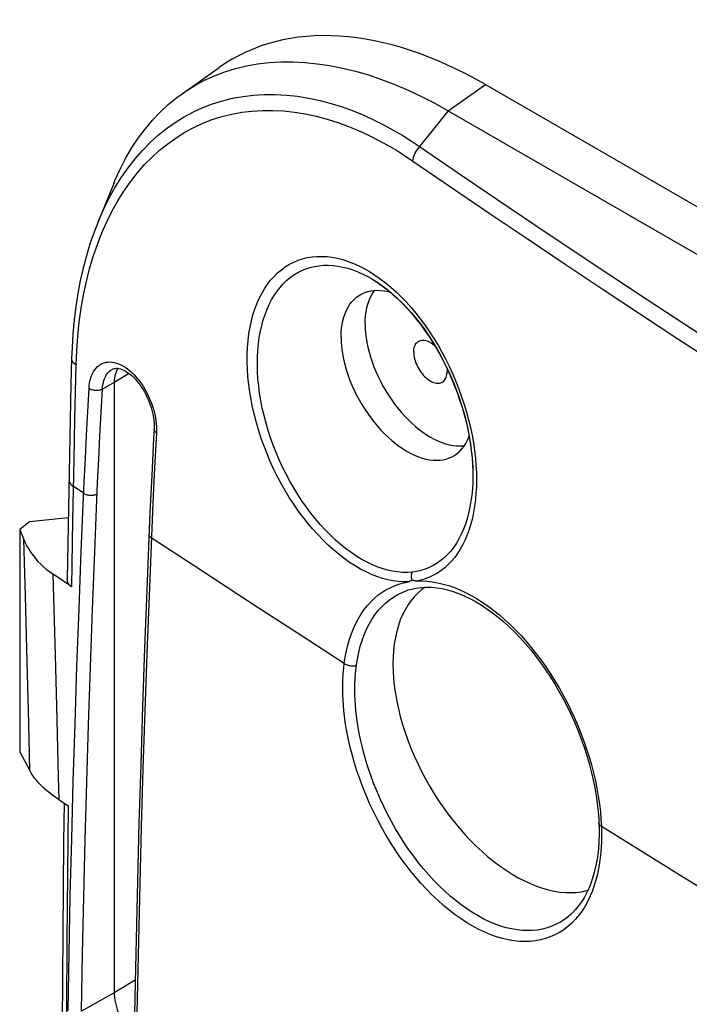
# Model space of a CAD drawing. Units: millimetres. Extents: x -40.7 to 46.3, y -49.2 to 50.
# Drawn here: x -40.4 to -25.9, y 28.7 to 50 of the extents above; entities that cross this region are included whole.
import ezdxf

# ---------------------------------------------------------------- set-up
doc = ezdxf.new("R2010")
doc.units = ezdxf.units.MM
doc.header["$LTSCALE"] = 16.335
doc.layers.get('0').update_dxf_attribs({"linetype": 'CONTINUOUS'})
for name, color, linetype in [('DRAFT', 7, 'CONTINUOUS'), ('RACCORDO', 7, 'CONTINUOUS'), ('SUPERFICI', 7, 'CONTINUOUS')]:
    doc.layers.add(name, color=color, linetype=linetype)

msp = doc.modelspace()

# ---------------------------------------------------------------- linework, layer by layer
at = {"color": 250, "linetype": 'CONTINUOUS'}
for p, q in [((-31.101, 48.07), (-30.297, 48.637)), ((-32.807, 44.583), (-32.691, 44.509)), ((-27.789, 32.718), (-27.781, 32.56))]:
    msp.add_line(p, q, dxfattribs=at)
at = {"color": 7, "linetype": 'CONTINUOUS'}
for p, q in [((-30.297, 48.637), (-15.816, 40.277)), ((-31.101, 48.07), (-16.606, 39.701)), ((-32.784, 44.44), (-32.783, 44.439)), ((-30.569, 40.173), (-30.569, 40.165))]:
    msp.add_line(p, q, dxfattribs=at)
for points in [[(-36.874, 48.438), (-36.795, 48.492), (-36.594, 48.617), (-36.386, 48.729), (-36.17, 48.827), (-35.947, 48.911), (-35.716, 48.983), (-35.478, 49.04), (-35.235, 49.084), (-34.986, 49.113), (-34.731, 49.128), (-34.472, 49.13), (-34.209, 49.117), (-33.942, 49.09), (-33.67, 49.05), (-33.395, 48.996), (-33.115, 48.927), (-32.833, 48.845), (-32.547, 48.749), (-32.26, 48.639), (-31.971, 48.516), (-31.681, 48.38), (-31.391, 48.232), (-31.101, 48.07)], [(-38.356, 46.495), (-38.331, 46.557), (-38.22, 46.801), (-38.1, 47.036), (-37.969, 47.259), (-37.828, 47.472), (-37.678, 47.673), (-37.519, 47.863), (-37.35, 48.039), (-37.173, 48.204), (-36.988, 48.355), (-36.874, 48.438)], [(-35.199, 43.161), (-35.176, 43.291), (-35.147, 43.417), (-35.114, 43.538), (-35.075, 43.655), (-35.032, 43.766), (-34.984, 43.873), (-34.932, 43.974), (-34.875, 44.069), (-34.814, 44.158), (-34.748, 44.242), (-34.679, 44.319), (-34.606, 44.39), (-34.529, 44.454), (-34.449, 44.511), (-34.365, 44.562), (-34.278, 44.606), (-34.188, 44.643), (-34.096, 44.673), (-34.001, 44.696), (-33.903, 44.712), (-33.804, 44.721), (-33.702, 44.722), (-33.599, 44.716), (-33.494, 44.703), (-33.389, 44.683), (-33.281, 44.655), (-33.174, 44.621), (-33.065, 44.579), (-32.956, 44.531), (-32.847, 44.475), (-32.784, 44.44)], [(-32.783, 44.439), (-32.739, 44.413), (-32.63, 44.344), (-32.522, 44.268), (-32.415, 44.187), (-32.309, 44.098), (-32.204, 44.004), (-32.101, 43.904), (-31.999, 43.798), (-31.899, 43.687), (-31.801, 43.571), (-31.706, 43.449), (-31.613, 43.323), (-31.523, 43.192), (-31.436, 43.057), (-31.352, 42.918), (-31.272, 42.776), (-31.195, 42.631), (-31.123, 42.482), (-31.054, 42.332), (-30.989, 42.179), (-30.928, 42.025), (-30.872, 41.869), (-30.82, 41.712), (-30.773, 41.555), (-30.731, 41.397), (-30.693, 41.239), (-30.66, 41.082), (-30.632, 40.925), (-30.609, 40.769), (-30.592, 40.615), (-30.579, 40.463), (-30.571, 40.313), (-30.569, 40.173)], [(-32.783, 44.439), (-32.719, 44.401), (-32.612, 44.332), (-32.506, 44.256), (-32.4, 44.173), (-32.295, 44.084), (-32.191, 43.989), (-32.088, 43.888), (-31.986, 43.78), (-31.886, 43.667), (-31.788, 43.548), (-31.692, 43.424), (-31.599, 43.295), (-31.508, 43.161), (-31.42, 43.023), (-31.336, 42.881), (-31.255, 42.735), (-31.178, 42.586), (-31.104, 42.434), (-31.035, 42.28), (-30.97, 42.123), (-30.91, 41.965), (-30.854, 41.806), (-30.803, 41.647), (-30.757, 41.486), (-30.715, 41.326), (-30.679, 41.167), (-30.648, 41.009), (-30.622, 40.852), (-30.601, 40.697), (-30.585, 40.544), (-30.575, 40.394), (-30.57, 40.247), (-30.569, 40.172)], [(-30.569, 40.165), (-30.571, 40.02), (-30.579, 39.878), (-30.592, 39.739), (-30.61, 39.605), (-30.632, 39.475), (-30.66, 39.349), (-30.692, 39.228), (-30.73, 39.112), (-30.772, 39.001), (-30.818, 38.895), (-30.869, 38.794), (-30.925, 38.7), (-30.984, 38.611), (-31.048, 38.528), (-31.116, 38.452), (-31.188, 38.382), (-31.264, 38.319), (-31.343, 38.262), (-31.426, 38.212), (-31.512, 38.169), (-31.601, 38.134), (-31.693, 38.105), (-31.787, 38.084), (-31.885, 38.07)]]:
    msp.add_lwpolyline(points, dxfattribs=at)
at = {"color": 250, "linetype": 'CONTINUOUS'}
for points in [[(-35.423, 43.242), (-35.399, 43.381), (-35.37, 43.515), (-35.336, 43.644), (-35.296, 43.769), (-35.251, 43.888), (-35.201, 44.002), (-35.146, 44.11), (-35.086, 44.212), (-35.022, 44.308), (-34.953, 44.397), (-34.88, 44.48), (-34.802, 44.556), (-34.721, 44.625), (-34.636, 44.687), (-34.547, 44.742), (-34.454, 44.789), (-34.359, 44.829), (-34.26, 44.862), (-34.159, 44.886), (-34.055, 44.903), (-33.948, 44.913), (-33.84, 44.914), (-33.729, 44.908), (-33.617, 44.894), (-33.504, 44.872), (-33.389, 44.843), (-33.274, 44.806), (-33.157, 44.761), (-33.041, 44.709), (-32.924, 44.65), (-32.807, 44.583)], [(-32.691, 44.509), (-32.575, 44.428), (-32.461, 44.341), (-32.347, 44.246), (-32.234, 44.145), (-32.124, 44.038)], [(-32.124, 44.038), (-32.015, 43.925), (-31.908, 43.806), (-31.803, 43.682), (-31.701, 43.552), (-31.602, 43.417), (-31.506, 43.278), (-31.413, 43.134)], [(-31.967, 37.858), (-32.076, 37.857), (-32.187, 37.864), (-32.3, 37.879), (-32.414, 37.902), (-32.531, 37.933), (-32.648, 37.972), (-32.766, 38.019), (-32.885, 38.074), (-33.004, 38.135), (-33.123, 38.205), (-33.241, 38.281), (-33.359, 38.365), (-33.477, 38.456), (-33.593, 38.553), (-33.708, 38.657), (-33.821, 38.767), (-33.933, 38.883), (-34.042, 39.005), (-34.149, 39.132), (-34.254, 39.265), (-34.355, 39.402), (-34.453, 39.544), (-34.548, 39.69), (-34.639, 39.84), (-34.726, 39.993), (-34.809, 40.15), (-34.888, 40.309), (-34.962, 40.471), (-35.032, 40.635), (-35.097, 40.801), (-35.157, 40.968), (-35.212, 41.136), (-35.262, 41.304), (-35.307, 41.472), (-35.346, 41.641), (-35.379, 41.808), (-35.407, 41.974), (-35.429, 42.14), (-35.446, 42.303), (-35.457, 42.466), (-35.462, 42.627), (-35.461, 42.786), (-35.454, 42.941), (-35.442, 43.093), (-35.423, 43.242)], [(-31.885, 38.07), (-31.988, 38.063), (-32.093, 38.064), (-32.201, 38.073), (-32.31, 38.09), (-32.421, 38.114), (-32.533, 38.147), (-32.646, 38.187), (-32.76, 38.235), (-32.874, 38.29), (-32.989, 38.353), (-33.103, 38.423), (-33.217, 38.5), (-33.33, 38.584), (-33.442, 38.675), (-33.554, 38.772), (-33.663, 38.876), (-33.771, 38.986), (-33.877, 39.101), (-33.98, 39.222), (-34.081, 39.348), (-34.179, 39.479), (-34.274, 39.614), (-34.365, 39.753), (-34.453, 39.897), (-34.538, 40.044), (-34.618, 40.194), (-34.694, 40.347), (-34.766, 40.502), (-34.833, 40.66), (-34.896, 40.819), (-34.954, 40.979), (-35.007, 41.14), (-35.054, 41.302), (-35.097, 41.464), (-35.134, 41.626), (-35.166, 41.787), (-35.192, 41.947), (-35.213, 42.105), (-35.228, 42.262), (-35.238, 42.418), (-35.241, 42.573), (-35.24, 42.724), (-35.232, 42.873), (-35.219, 43.019), (-35.199, 43.161)], [(-31.413, 43.134), (-31.323, 42.986), (-31.238, 42.835), (-31.156, 42.68), (-31.078, 42.523)], [(-31.078, 42.523), (-31.005, 42.363), (-30.936, 42.201), (-30.871, 42.037), (-30.811, 41.872), (-30.756, 41.706), (-30.706, 41.539), (-30.661, 41.372), (-30.621, 41.204), (-30.586, 41.038), (-30.557, 40.872), (-30.533, 40.708), (-30.514, 40.545), (-30.5, 40.385), (-30.492, 40.227), (-30.49, 40.072)], [(-30.49, 40.072), (-30.492, 39.923), (-30.5, 39.779), (-30.512, 39.638), (-30.53, 39.501), (-30.552, 39.368), (-30.579, 39.24), (-30.611, 39.116), (-30.648, 38.996), (-30.689, 38.882), (-30.735, 38.772), (-30.786, 38.668), (-30.84, 38.57), (-30.899, 38.477), (-30.962, 38.39), (-31.03, 38.309), (-31.101, 38.234), (-31.175, 38.166), (-31.254, 38.104), (-31.336, 38.049), (-31.421, 38.001), (-31.51, 37.959), (-31.601, 37.925), (-31.695, 37.897), (-31.792, 37.877)], [(-31.887, 37.893), (-31.891, 37.912), (-31.893, 37.932), (-31.895, 37.952), (-31.896, 37.972), (-31.896, 37.992), (-31.895, 38.012), (-31.892, 38.032), (-31.889, 38.051), (-31.885, 38.07)], [(-33.356, 36.092), (-33.336, 36.229), (-33.31, 36.361), (-33.279, 36.49), (-33.243, 36.614), (-33.201, 36.735), (-33.156, 36.85), (-33.105, 36.96), (-33.049, 37.065), (-32.989, 37.164), (-32.925, 37.257), (-32.856, 37.344), (-32.783, 37.425), (-32.707, 37.5), (-32.626, 37.568), (-32.542, 37.63), (-32.454, 37.685), (-32.363, 37.733), (-32.268, 37.775), (-32.171, 37.809), (-32.071, 37.837), (-31.967, 37.858)], [(-31.967, 37.858), (-31.959, 37.864), (-31.951, 37.87), (-31.942, 37.875), (-31.933, 37.879), (-31.924, 37.883), (-31.915, 37.887), (-31.906, 37.889), (-31.896, 37.891), (-31.887, 37.893)], [(-31.887, 37.893), (-31.877, 37.894), (-31.867, 37.894), (-31.857, 37.893), (-31.846, 37.892), (-31.836, 37.89), (-31.825, 37.888), (-31.815, 37.885), (-31.804, 37.881), (-31.792, 37.877)], [(-31.792, 37.877), (-31.679, 37.879), (-31.565, 37.873), (-31.449, 37.86), (-31.331, 37.84), (-31.211, 37.812), (-31.091, 37.777), (-30.969, 37.734), (-30.847, 37.684), (-30.724, 37.628), (-30.602, 37.564), (-30.478, 37.493), (-30.356, 37.415), (-30.234, 37.331), (-30.112, 37.24), (-29.991, 37.142), (-29.872, 37.039), (-29.754, 36.93), (-29.638, 36.815), (-29.523, 36.695), (-29.41, 36.569), (-29.3, 36.438), (-29.192, 36.302), (-29.087, 36.162), (-28.985, 36.018), (-28.886, 35.869), (-28.79, 35.717), (-28.697, 35.562), (-28.609, 35.404), (-28.524, 35.242), (-28.443, 35.079), (-28.366, 34.914), (-28.293, 34.746), (-28.225, 34.577), (-28.161, 34.407), (-28.101, 34.236), (-28.046, 34.064), (-27.997, 33.892), (-27.951, 33.72), (-27.911, 33.548), (-27.877, 33.378), (-27.847, 33.21), (-27.823, 33.043), (-27.803, 32.88), (-27.789, 32.718)]]:
    msp.add_lwpolyline(points, dxfattribs=at)
at = {"layer": 'DRAFT', "color": 250, "linetype": 'CONTINUOUS'}
for p, q in [((-38.022, 42.373), (-38.345, 42.18)), ((-37.891, 29.225), (-38.345, 28.954))]:
    msp.add_line(p, q, dxfattribs=at)
at = {"layer": 'DRAFT', "color": 7, "linetype": 'CONTINUOUS'}
for p, q in [((-38.345, 42.18), (-38.345, 28.954)), ((-40.185, 39.161), (-40.396, 38.991)), ((-39.342, 39.246), (-40.185, 39.161)), ((-40.396, 38.991), (-40.396, 34.179))]:
    msp.add_line(p, q, dxfattribs=at)
for points in [[(-32.987, 44.095), (-32.976, 44.101), (-32.914, 44.129), (-32.849, 44.151), (-32.781, 44.167), (-32.71, 44.176), (-32.637, 44.18), (-32.562, 44.177), (-32.485, 44.167), (-32.406, 44.152), (-32.358, 44.139)], [(-32.902, 43.447), (-32.9, 43.541), (-32.893, 43.631), (-32.881, 43.718), (-32.864, 43.801), (-32.843, 43.881), (-32.817, 43.956), (-32.787, 44.027), (-32.752, 44.093), (-32.713, 44.154), (-32.695, 44.177)], [(-33.424, 43.161), (-33.421, 43.255), (-33.414, 43.347), (-33.402, 43.435), (-33.385, 43.519), (-33.364, 43.599), (-33.338, 43.675), (-33.307, 43.746), (-33.272, 43.813), (-33.233, 43.875), (-33.189, 43.931), (-33.141, 43.982), (-33.09, 44.028), (-33.035, 44.067), (-32.987, 44.095)], [(-32.902, 43.447), (-32.9, 43.35), (-32.893, 43.251), (-32.881, 43.151), (-32.864, 43.048), (-32.843, 42.944), (-32.817, 42.839), (-32.787, 42.733), (-32.752, 42.627), (-32.713, 42.521), (-32.67, 42.415), (-32.622, 42.31), (-32.571, 42.206), (-32.517, 42.104), (-32.458, 42.003), (-32.397, 41.904), (-32.333, 41.808), (-32.265, 41.714), (-32.195, 41.624), (-32.123, 41.537), (-32.048, 41.454), (-31.972, 41.375), (-31.894, 41.3), (-31.814, 41.229), (-31.734, 41.164), (-31.652, 41.103), (-31.57, 41.047), (-31.488, 40.997), (-31.406, 40.953), (-31.324, 40.913), (-31.242, 40.88), (-31.162, 40.853), (-31.082, 40.832), (-31.004, 40.816), (-30.928, 40.807), (-30.853, 40.804), (-30.781, 40.808), (-30.752, 40.812)], [(-33.424, 43.161), (-33.421, 43.064), (-33.414, 42.964), (-33.402, 42.862), (-33.385, 42.759), (-33.364, 42.654), (-33.338, 42.547), (-33.307, 42.441), (-33.272, 42.333), (-33.233, 42.226), (-33.189, 42.12), (-33.141, 42.013), (-33.09, 41.909), (-33.035, 41.805), (-32.976, 41.703), (-32.914, 41.604), (-32.849, 41.507), (-32.781, 41.412), (-32.71, 41.321), (-32.637, 41.234), (-32.562, 41.15), (-32.485, 41.07), (-32.406, 40.994), (-32.325, 40.923), (-32.244, 40.857), (-32.162, 40.795), (-32.079, 40.739), (-31.996, 40.688), (-31.913, 40.643), (-31.831, 40.604), (-31.748, 40.57), (-31.667, 40.543), (-31.587, 40.521), (-31.508, 40.506), (-31.431, 40.497), (-31.356, 40.494), (-31.283, 40.497), (-31.212, 40.507), (-31.144, 40.522), (-31.079, 40.544), (-31.017, 40.572), (-30.968, 40.599)], [(-31.85, 42.839), (-31.849, 42.873), (-31.845, 42.904), (-31.84, 42.933), (-31.832, 42.961), (-31.821, 42.987), (-31.809, 43.01), (-31.794, 43.03), (-31.778, 43.049), (-31.759, 43.064), (-31.741, 43.075)], [(-31.741, 43.075), (-31.717, 43.086), (-31.694, 43.093), (-31.669, 43.097), (-31.643, 43.098), (-31.617, 43.095), (-31.589, 43.09), (-31.56, 43.082), (-31.531, 43.07), (-31.503, 43.056), (-31.473, 43.04), (-31.445, 43.02), (-31.416, 42.998), (-31.395, 42.98)], [(-31.85, 42.839), (-31.849, 42.805), (-31.845, 42.769), (-31.84, 42.733), (-31.832, 42.696), (-31.821, 42.658), (-31.809, 42.621), (-31.794, 42.583), (-31.778, 42.546), (-31.759, 42.51), (-31.739, 42.474), (-31.717, 42.438), (-31.694, 42.405), (-31.669, 42.373), (-31.643, 42.342), (-31.617, 42.313), (-31.589, 42.287), (-31.56, 42.262), (-31.531, 42.24), (-31.503, 42.221), (-31.473, 42.204), (-31.445, 42.19), (-31.416, 42.179), (-31.387, 42.17), (-31.359, 42.165), (-31.333, 42.163), (-31.307, 42.163), (-31.282, 42.167), (-31.259, 42.174), (-31.237, 42.184), (-31.229, 42.188)], [(-38.267, 42.487), (-38.271, 42.482), (-38.29, 42.448)], [(-31.13, 42.487), (-31.127, 42.456), (-31.126, 42.421)], [(-38.321, 42.369), (-38.331, 42.325), (-38.339, 42.279), (-38.344, 42.231), (-38.345, 42.18)], [(-38.29, 42.448), (-38.307, 42.41), (-38.321, 42.369)], [(-31.229, 42.188), (-31.217, 42.196), (-31.198, 42.212), (-31.182, 42.23), (-31.167, 42.251), (-31.155, 42.274), (-31.144, 42.299), (-31.136, 42.327), (-31.131, 42.356), (-31.127, 42.388), (-31.126, 42.421)], [(-30.968, 40.599), (-30.958, 40.606), (-30.903, 40.646), (-30.851, 40.691), (-30.804, 40.742), (-30.76, 40.799), (-30.721, 40.86), (-30.685, 40.927), (-30.655, 40.998), (-30.649, 41.016)], [(-31.605, 37.743), (-31.681, 37.688), (-31.763, 37.616), (-31.84, 37.537), (-31.912, 37.45), (-31.978, 37.356), (-32.039, 37.255), (-32.093, 37.147), (-32.141, 37.033), (-32.183, 36.912), (-32.219, 36.786), (-32.249, 36.654), (-32.272, 36.517), (-32.288, 36.376), (-32.298, 36.229), (-32.301, 36.078)], [(-32.301, 36.078), (-32.298, 35.923), (-32.288, 35.765), (-32.272, 35.604), (-32.249, 35.441), (-32.219, 35.275), (-32.183, 35.107), (-32.141, 34.939), (-32.093, 34.768), (-32.039, 34.598), (-31.978, 34.427), (-31.912, 34.257), (-31.84, 34.087), (-31.763, 33.919), (-31.681, 33.751), (-31.593, 33.587), (-31.501, 33.424), (-31.404, 33.264), (-31.303, 33.108), (-31.197, 32.955), (-31.088, 32.805), (-30.975, 32.661), (-30.859, 32.521), (-30.74, 32.386), (-30.618, 32.256), (-30.494, 32.132), (-30.368, 32.014), (-30.24, 31.903), (-30.11, 31.798), (-29.979, 31.699), (-29.848, 31.608), (-29.716, 31.524), (-29.583, 31.448), (-29.451, 31.379), (-29.32, 31.319), (-29.189, 31.266), (-29.059, 31.221), (-28.931, 31.185), (-28.805, 31.157), (-28.681, 31.137), (-28.559, 31.126), (-28.44, 31.124), (-28.324, 31.13), (-28.211, 31.144), (-28.102, 31.167), (-28.072, 31.176)], [(-38.345, 28.954), (-38.344, 28.901), (-38.339, 28.848), (-38.331, 28.793), (-38.321, 28.737), (-38.307, 28.68), (-38.29, 28.623), (-38.271, 28.565), (-38.248, 28.508), (-38.224, 28.452), (-38.196, 28.395), (-38.166, 28.34), (-38.134, 28.286), (-38.1, 28.233), (-38.065, 28.182), (-38.027, 28.134), (-37.988, 28.087), (-37.947, 28.042), (-37.915, 28.01)]]:
    msp.add_lwpolyline(points, dxfattribs=at)
at = {"layer": 'RACCORDO', "color": 7, "linetype": 'CONTINUOUS'}
for p, q in [((-36.875, 48.437), (-36.071, 49.004)), ((-38.697, 45.661), (-38.697, 45.662)), ((-39.27, 42.7), (-39.283, 42.146)), ((-38.386, 42.467), (-38.386, 42.467)), ((-39.283, 42.146), (-39.317, 40.611)), ((-39.317, 40.611), (-39.365, 37.922)), ((-37.532, 40.162), (-37.57, 39.36)), ((-37.57, 39.36), (-37.639, 37.686)), ((-40.396, 38.991), (-40.309, 38.779)), ((-39.267, 37.75), (-39.668, 38.023)), ((-31.969, 37.683), (-31.968, 37.683)), ((-40.396, 34.179), (-40.177, 33.769)), ((-39.541, 33.137), (-39.334, 33.003)), ((-27.831, 32.537), (-27.83, 32.486)), ((-28.442, 30.653), (-28.442, 30.653)), ((-39.463, 30.248), (-39.478, 28.283))]:
    msp.add_line(p, q, dxfattribs=at)
at = {"layer": 'RACCORDO', "color": 250, "linetype": 'CONTINUOUS'}
for p, q in [((-31.101, 48.07), (-31.724, 47.295)), ((-38.92, 41.548), (-38.892, 42.055)), ((-38.345, 42.18), (-38.603, 42.037)), ((-38.631, 41.53), (-38.603, 42.037)), ((-38.947, 41.041), (-38.92, 41.548)), ((-38.658, 41.024), (-38.631, 41.53)), ((-39.217, 40.509), (-39.199, 41.386)), ((-37.429, 41.216), (-37.428, 41.152)), ((-38.972, 40.536), (-38.947, 41.041)), ((-38.682, 40.519), (-38.658, 41.024)), ((-37.43, 41.09), (-37.47, 40.329)), ((-37.428, 41.152), (-37.43, 41.09)), ((-39.242, 39.198), (-39.217, 40.509)), ((-38.995, 40.031), (-38.972, 40.536)), ((-38.706, 40.015), (-38.682, 40.519)), ((-37.47, 40.329), (-37.507, 39.569)), ((-39.007, 39.779), (-39.229, 39.926)), ((-39.059, 38.526), (-38.995, 40.031)), ((-38.769, 38.511), (-38.706, 40.015)), ((-37.507, 39.569), (-37.591, 37.557)), ((-39.267, 37.75), (-39.242, 39.198)), ((-40.273, 37.558), (-40.309, 38.779)), ((-36.615, 38.205), (-37.541, 38.812)), ((-39.618, 36.265), (-39.668, 38.023)), ((-40.241, 36.405), (-40.273, 37.558)), ((-34.291, 36.694), (-35.223, 37.297)), ((-33.356, 36.092), (-34.291, 36.694)), ((-40.201, 34.788), (-40.241, 36.405)), ((-39.589, 35.175), (-39.618, 36.265)), ((-40.177, 33.769), (-40.201, 34.788)), ((-26.938, 32.035), (-27.781, 32.56)), ((-26.094, 31.511), (-26.938, 32.035)), ((-25.248, 30.989), (-26.094, 31.511)), ((-38.345, 28.954), (-39.058, 28.556)), ((-37.848, 28.831), (-37.871, 27.592))]:
    msp.add_line(p, q, dxfattribs=at)
for points in [[(-38.326, 46.412), (-38.19, 46.628), (-38.046, 46.834), (-37.893, 47.028), (-37.733, 47.21), (-37.566, 47.38), (-37.391, 47.538), (-37.21, 47.683), (-37.022, 47.816), (-36.828, 47.936), (-36.628, 48.043), (-36.422, 48.137), (-36.212, 48.218), (-35.997, 48.286), (-35.777, 48.34), (-35.552, 48.381), (-35.324, 48.409), (-35.091, 48.423), (-34.854, 48.424), (-34.613, 48.411), (-34.371, 48.385), (-34.127, 48.346), (-33.882, 48.293), (-33.64, 48.228), (-33.4, 48.153), (-33.163, 48.066), (-32.932, 47.971), (-32.708, 47.868), (-32.491, 47.758), (-32.283, 47.645), (-32.086, 47.53), (-31.9, 47.413), (-31.724, 47.295)], [(-39.171, 42.561), (-39.158, 42.877), (-39.136, 43.187), (-39.104, 43.491), (-39.062, 43.789), (-39.011, 44.082), (-38.95, 44.366), (-38.879, 44.643), (-38.8, 44.913), (-38.711, 45.173), (-38.613, 45.424), (-38.506, 45.665), (-38.391, 45.897), (-38.267, 46.118), (-38.135, 46.329), (-37.995, 46.528), (-37.848, 46.717), (-37.693, 46.894), (-37.53, 47.06), (-37.361, 47.214), (-37.185, 47.355), (-37.003, 47.485), (-36.815, 47.602), (-36.621, 47.706), (-36.422, 47.798), (-36.219, 47.877), (-36.01, 47.943), (-35.797, 47.996), (-35.58, 48.036), (-35.358, 48.063), (-35.133, 48.077), (-34.904, 48.078), (-34.671, 48.066), (-34.436, 48.041), (-34.2, 48.003), (-33.963, 47.951), (-33.729, 47.889), (-33.497, 47.816), (-33.268, 47.731), (-33.045, 47.639), (-32.828, 47.54), (-32.618, 47.433), (-32.417, 47.323), (-32.227, 47.213), (-32.047, 47.1)], [(-31.724, 47.295), (-31.749, 47.265), (-31.774, 47.232), (-31.796, 47.198), (-31.816, 47.163), (-31.834, 47.127), (-31.849, 47.091), (-31.861, 47.054), (-31.87, 47.019), (-31.877, 46.984)], [(-31.724, 47.295), (-30.879, 46.719), (-30.045, 46.152), (-29.221, 45.596), (-28.414, 45.056), (-27.618, 44.527), (-26.807, 43.992), (-25.974, 43.446), (-25.127, 42.895), (-24.265, 42.338)], [(-32.047, 47.1), (-31.032, 46.406), (-30.196, 45.839), (-29.371, 45.283), (-28.564, 44.742), (-27.766, 44.212), (-26.954, 43.676), (-26.12, 43.129), (-25.272, 42.577), (-24.409, 42.019)], [(-38.697, 45.662), (-38.682, 45.698), (-38.572, 45.946), (-38.453, 46.184), (-38.326, 46.412)], [(-39.27, 42.7), (-39.269, 42.684), (-39.266, 42.667), (-39.26, 42.651), (-39.251, 42.635), (-39.24, 42.619), (-39.226, 42.603), (-39.21, 42.589), (-39.192, 42.574), (-39.171, 42.561)], [(-39.199, 41.386), (-39.178, 42.267), (-39.171, 42.561)], [(-38.892, 42.055), (-38.887, 42.115), (-38.879, 42.173), (-38.868, 42.228), (-38.853, 42.28), (-38.836, 42.33), (-38.816, 42.376), (-38.793, 42.419), (-38.767, 42.458), (-38.739, 42.493), (-38.708, 42.524), (-38.675, 42.552), (-38.64, 42.575), (-38.603, 42.593), (-38.564, 42.608), (-38.523, 42.618), (-38.481, 42.624), (-38.437, 42.625), (-38.392, 42.622), (-38.346, 42.614), (-38.299, 42.601), (-38.252, 42.585), (-38.204, 42.564)], [(-38.603, 42.037), (-38.598, 42.086), (-38.591, 42.134), (-38.581, 42.179), (-38.569, 42.223), (-38.554, 42.263), (-38.537, 42.301), (-38.518, 42.336), (-38.497, 42.368), (-38.474, 42.397), (-38.448, 42.423), (-38.421, 42.445), (-38.392, 42.464), (-38.386, 42.467)], [(-38.204, 42.564), (-38.156, 42.539), (-38.109, 42.509), (-38.061, 42.476), (-38.014, 42.439), (-37.967, 42.398), (-37.921, 42.353), (-37.876, 42.305), (-37.833, 42.254), (-37.791, 42.2), (-37.75, 42.143), (-37.711, 42.084), (-37.674, 42.023), (-37.64, 41.959), (-37.607, 41.894), (-37.577, 41.828), (-37.549, 41.76), (-37.524, 41.692), (-37.502, 41.623), (-37.482, 41.554), (-37.466, 41.485), (-37.452, 41.417), (-37.441, 41.348), (-37.434, 41.281), (-37.429, 41.216)], [(-38.892, 42.055), (-38.877, 42.046), (-38.86, 42.038), (-38.842, 42.031), (-38.823, 42.025), (-38.803, 42.02), (-38.782, 42.016), (-38.761, 42.013), (-38.739, 42.012), (-38.718, 42.012), (-38.696, 42.013), (-38.676, 42.015), (-38.656, 42.019), (-38.637, 42.024), (-38.619, 42.03), (-38.603, 42.037)], [(-37.43, 41.09), (-37.442, 41.099), (-37.453, 41.108), (-37.462, 41.118), (-37.469, 41.128), (-37.475, 41.139), (-37.478, 41.149), (-37.48, 41.16), (-37.48, 41.166)], [(-39.327, 40.069), (-39.326, 40.053), (-39.323, 40.036), (-39.317, 40.019), (-39.308, 40.002), (-39.297, 39.986), (-39.283, 39.97), (-39.267, 39.955), (-39.249, 39.94), (-39.229, 39.926)], [(-39.007, 39.779), (-38.991, 39.77), (-38.975, 39.762), (-38.957, 39.755), (-38.938, 39.749), (-38.917, 39.744), (-38.897, 39.74), (-38.875, 39.738), (-38.854, 39.737), (-38.832, 39.737), (-38.811, 39.738), (-38.79, 39.741), (-38.77, 39.745), (-38.751, 39.75), (-38.733, 39.756), (-38.717, 39.764)], [(-37.541, 38.812), (-37.553, 38.82), (-37.564, 38.83), (-37.573, 38.84), (-37.58, 38.85), (-37.585, 38.861), (-37.589, 38.872), (-37.59, 38.882), (-37.59, 38.888)], [(-39.348, 28.566), (-39.325, 29.805), (-39.298, 31.045), (-39.267, 32.287), (-39.233, 33.531), (-39.195, 34.777), (-39.153, 36.025), (-39.108, 37.274), (-39.059, 38.526)], [(-38.943, 33.518), (-38.905, 34.764), (-38.863, 36.011), (-38.818, 37.26), (-38.769, 38.511)], [(-35.223, 37.297), (-36.152, 37.902), (-36.615, 38.205)], [(-33.094, 36.051), (-33.071, 36.193), (-33.043, 36.33), (-33.01, 36.463), (-32.97, 36.591), (-32.925, 36.714), (-32.874, 36.831), (-32.819, 36.942), (-32.757, 37.047), (-32.691, 37.145), (-32.62, 37.237), (-32.544, 37.321), (-32.464, 37.398), (-32.379, 37.468), (-32.291, 37.53), (-32.198, 37.585), (-32.102, 37.632), (-32.002, 37.672), (-31.969, 37.683)], [(-37.591, 37.557), (-37.639, 36.305), (-37.682, 35.054), (-37.723, 33.805), (-37.759, 32.559), (-37.793, 31.314), (-37.822, 30.071), (-37.848, 28.831)], [(-33.385, 35.772), (-33.383, 35.808), (-33.381, 35.844), (-33.378, 35.88), (-33.376, 35.916), (-33.372, 35.952), (-33.369, 35.987), (-33.365, 36.022), (-33.361, 36.057), (-33.356, 36.092)], [(-33.356, 36.092), (-33.343, 36.082), (-33.328, 36.073), (-33.312, 36.065), (-33.295, 36.058), (-33.278, 36.052), (-33.259, 36.047), (-33.241, 36.043), (-33.221, 36.04), (-33.202, 36.038), (-33.183, 36.037), (-33.164, 36.038), (-33.145, 36.04), (-33.127, 36.042), (-33.11, 36.046), (-33.094, 36.051)], [(-33.122, 35.746), (-33.12, 35.781), (-33.118, 35.815), (-33.115, 35.85), (-33.112, 35.884), (-33.109, 35.918), (-33.106, 35.951), (-33.102, 35.985), (-33.098, 36.018), (-33.094, 36.051)], [(-27.779, 32.221), (-27.784, 32.112), (-27.792, 32), (-27.805, 31.885), (-27.821, 31.767), (-27.842, 31.646), (-27.868, 31.525), (-27.898, 31.404), (-27.935, 31.283), (-27.976, 31.165), (-28.024, 31.051), (-28.077, 30.939), (-28.135, 30.832), (-28.2, 30.731), (-28.269, 30.635), (-28.344, 30.546), (-28.423, 30.463), (-28.508, 30.388), (-28.597, 30.32), (-28.69, 30.26), (-28.787, 30.208), (-28.888, 30.163), (-28.992, 30.127), (-29.1, 30.099), (-29.21, 30.078), (-29.324, 30.067), (-29.44, 30.063), (-29.559, 30.067), (-29.68, 30.08), (-29.803, 30.101), (-29.927, 30.13), (-30.053, 30.167), (-30.18, 30.212), (-30.308, 30.265), (-30.437, 30.326), (-30.566, 30.395), (-30.695, 30.471), (-30.823, 30.554), (-30.952, 30.645), (-31.079, 30.743), (-31.205, 30.847), (-31.331, 30.958), (-31.454, 31.076), (-31.576, 31.199), (-31.696, 31.329), (-31.813, 31.464), (-31.927, 31.604), (-32.039, 31.75), (-32.148, 31.899), (-32.254, 32.054), (-32.356, 32.212), (-32.454, 32.375), (-32.548, 32.54), (-32.639, 32.709), (-32.725, 32.88), (-32.807, 33.056), (-32.885, 33.235), (-32.956, 33.413), (-33.022, 33.588), (-33.081, 33.762), (-33.135, 33.931), (-33.181, 34.093), (-33.222, 34.251), (-33.257, 34.402), (-33.288, 34.547), (-33.313, 34.687), (-33.334, 34.82), (-33.352, 34.948), (-33.365, 35.069), (-33.375, 35.185), (-33.383, 35.296), (-33.388, 35.401), (-33.39, 35.501), (-33.39, 35.596), (-33.389, 35.687), (-33.385, 35.772)], [(-28.442, 30.653), (-28.493, 30.609), (-28.578, 30.544), (-28.666, 30.487), (-28.759, 30.437), (-28.855, 30.395), (-28.955, 30.36), (-29.057, 30.334), (-29.163, 30.314), (-29.271, 30.303), (-29.381, 30.3), (-29.494, 30.304), (-29.609, 30.316), (-29.726, 30.337), (-29.845, 30.364), (-29.964, 30.4), (-30.085, 30.443), (-30.207, 30.494), (-30.329, 30.552), (-30.452, 30.618), (-30.574, 30.69), (-30.697, 30.77), (-30.818, 30.857), (-30.939, 30.95), (-31.06, 31.05), (-31.178, 31.156), (-31.296, 31.268), (-31.411, 31.386), (-31.525, 31.51), (-31.636, 31.638), (-31.745, 31.772), (-31.851, 31.911), (-31.954, 32.054), (-32.054, 32.201), (-32.151, 32.353), (-32.244, 32.507), (-32.333, 32.665), (-32.419, 32.826), (-32.5, 32.99), (-32.578, 33.158), (-32.652, 33.328), (-32.72, 33.497), (-32.782, 33.665), (-32.838, 33.831), (-32.888, 33.991), (-32.932, 34.147), (-32.97, 34.296), (-33.004, 34.441), (-33.032, 34.579), (-33.056, 34.712), (-33.076, 34.839), (-33.092, 34.961), (-33.104, 35.077), (-33.114, 35.187), (-33.121, 35.293), (-33.125, 35.393), (-33.127, 35.488), (-33.127, 35.579), (-33.125, 35.665), (-33.122, 35.746)], [(-39.541, 33.137), (-39.552, 33.63), (-39.589, 35.175)], [(-39.058, 28.556), (-39.035, 29.794), (-39.008, 31.033), (-38.977, 32.275), (-38.943, 33.518)], [(-39.4, 24.293), (-39.394, 25.728), (-39.386, 27.169), (-39.376, 28.617), (-39.364, 30.072), (-39.35, 31.534), (-39.334, 33.003)], [(-27.781, 32.56), (-27.795, 32.568), (-27.807, 32.577), (-27.818, 32.586), (-27.825, 32.596), (-27.831, 32.607), (-27.833, 32.617), (-27.834, 32.622)], [(-27.781, 32.56), (-27.779, 32.521), (-27.778, 32.483), (-27.777, 32.445), (-27.777, 32.407), (-27.777, 32.37), (-27.777, 32.332), (-27.778, 32.295), (-27.778, 32.258), (-27.779, 32.221)]]:
    msp.add_lwpolyline(points, dxfattribs=at)
at = {"layer": 'RACCORDO', "color": 7, "linetype": 'CONTINUOUS'}
for points in [[(-38.697, 45.662), (-38.784, 45.437), (-38.871, 45.186), (-38.949, 44.927), (-39.02, 44.661), (-39.081, 44.389), (-39.135, 44.11), (-39.179, 43.824), (-39.215, 43.533), (-39.243, 43.237), (-39.261, 42.935), (-39.27, 42.7)], [(-38.386, 42.467), (-38.384, 42.468), (-38.365, 42.477), (-38.345, 42.483), (-38.323, 42.487), (-38.299, 42.489), (-38.272, 42.488), (-38.243, 42.483), (-38.212, 42.475), (-38.178, 42.464), (-38.143, 42.449), (-38.107, 42.43), (-38.07, 42.407), (-38.033, 42.382), (-37.996, 42.353), (-37.959, 42.321), (-37.923, 42.286), (-37.887, 42.249), (-37.852, 42.209), (-37.818, 42.167), (-37.785, 42.122), (-37.752, 42.075), (-37.721, 42.026), (-37.691, 41.975), (-37.662, 41.921), (-37.635, 41.867), (-37.609, 41.811), (-37.586, 41.754), (-37.565, 41.696), (-37.546, 41.638), (-37.529, 41.58), (-37.514, 41.522), (-37.502, 41.465), (-37.493, 41.409), (-37.486, 41.354), (-37.481, 41.3), (-37.478, 41.249), (-37.478, 41.2), (-37.48, 41.166)], [(-37.48, 41.166), (-37.491, 40.966), (-37.532, 40.162)], [(-40.309, 38.779), (-40.277, 38.706), (-40.24, 38.635), (-40.2, 38.566), (-40.156, 38.498), (-40.107, 38.431), (-40.055, 38.367), (-39.999, 38.304), (-39.94, 38.244), (-39.877, 38.185), (-39.811, 38.129), (-39.741, 38.075), (-39.668, 38.023)], [(-39.267, 37.75), (-39.283, 37.762), (-39.298, 37.775), (-39.312, 37.788), (-39.324, 37.803), (-39.334, 37.818), (-39.344, 37.833), (-39.351, 37.85), (-39.357, 37.866), (-39.361, 37.884), (-39.364, 37.901), (-39.365, 37.919), (-39.365, 37.922)], [(-37.639, 37.686), (-37.687, 36.42), (-37.731, 35.155), (-37.772, 33.892), (-37.809, 32.631), (-37.843, 31.372), (-37.873, 30.115), (-37.899, 28.86), (-37.921, 27.668)], [(-31.969, 37.683), (-31.9, 37.702), (-31.796, 37.725), (-31.689, 37.739), (-31.579, 37.745), (-31.467, 37.742), (-31.352, 37.731), (-31.236, 37.712), (-31.118, 37.685), (-30.998, 37.65), (-30.878, 37.607), (-30.756, 37.557), (-30.634, 37.498), (-30.512, 37.432), (-30.388, 37.359), (-30.265, 37.278), (-30.142, 37.189), (-30.02, 37.094), (-29.898, 36.991), (-29.778, 36.882), (-29.659, 36.767), (-29.541, 36.645), (-29.426, 36.517), (-29.312, 36.383), (-29.201, 36.244), (-29.093, 36.099), (-28.989, 35.95), (-28.887, 35.797), (-28.789, 35.639), (-28.694, 35.478), (-28.604, 35.313), (-28.518, 35.145), (-28.436, 34.975), (-28.359, 34.802), (-28.286, 34.628), (-28.219, 34.453), (-28.156, 34.276), (-28.099, 34.099), (-28.047, 33.923), (-28, 33.746), (-27.959, 33.571), (-27.924, 33.396), (-27.894, 33.224), (-27.87, 33.053), (-27.852, 32.885), (-27.839, 32.72), (-27.834, 32.622)], [(-39.541, 33.137), (-39.614, 33.186), (-39.684, 33.236), (-39.75, 33.286), (-39.813, 33.338), (-39.873, 33.39), (-39.928, 33.443), (-39.98, 33.497), (-40.027, 33.551), (-40.071, 33.605), (-40.11, 33.659), (-40.146, 33.714), (-40.177, 33.769)], [(-39.433, 33.067), (-39.443, 32.221), (-39.463, 30.248)], [(-27.834, 32.622), (-27.833, 32.588), (-27.831, 32.537)], [(-27.83, 32.486), (-27.83, 32.435), (-27.831, 32.385), (-27.832, 32.335), (-27.833, 32.298)], [(-27.833, 32.298), (-27.836, 32.22), (-27.846, 32.08), (-27.861, 31.943), (-27.882, 31.81), (-27.907, 31.681), (-27.936, 31.557), (-27.971, 31.438), (-28.01, 31.323), (-28.054, 31.214), (-28.103, 31.111), (-28.156, 31.013), (-28.213, 30.921), (-28.275, 30.835), (-28.341, 30.756), (-28.411, 30.682), (-28.442, 30.653)]]:
    msp.add_lwpolyline(points, dxfattribs=at)
msp.add_ellipse((-30.275, 39.632), major_axis=(-5.515, 9.552), ratio=0.575752, start_param=-0.784077, end_param=0.05221, dxfattribs=at)
at = {"layer": 'SUPERFICI', "color": 7, "linetype": 'CONTINUOUS'}
msp.add_line((-38.356, 46.495), (-38.697, 45.661), dxfattribs=at)

doc.saveas('drawing.dxf')
